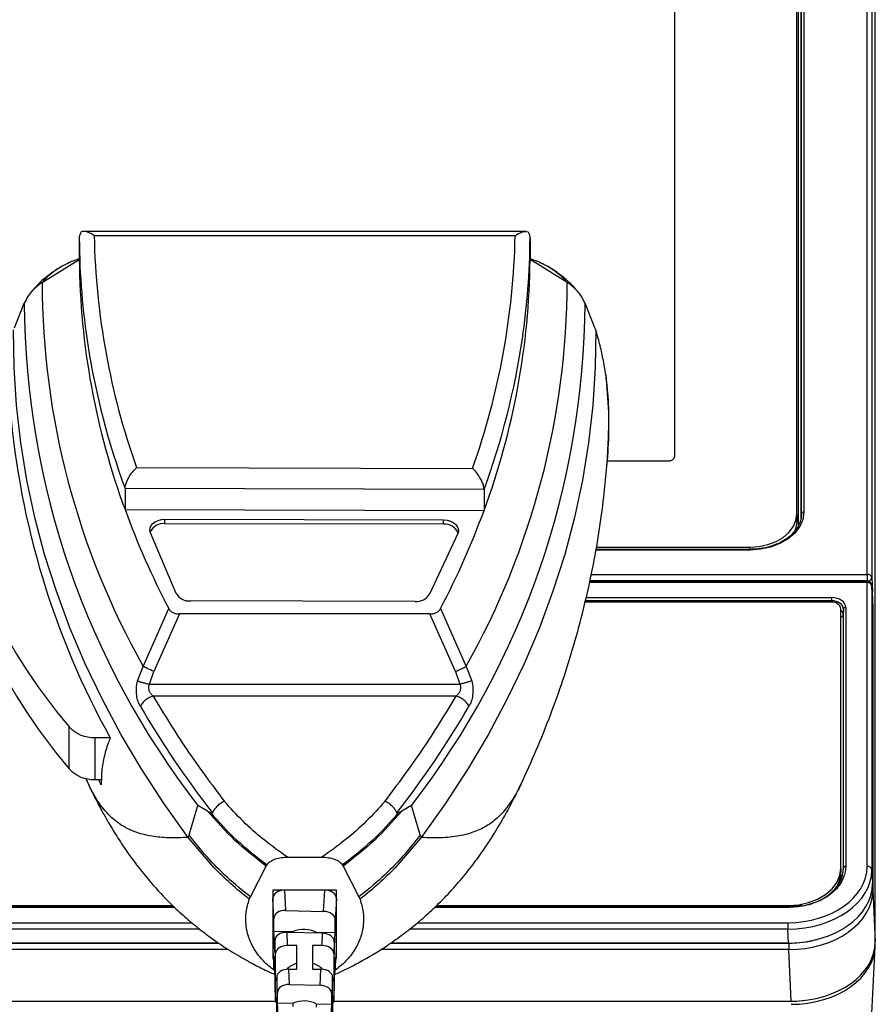
# Model space of a CAD drawing. Units: inches. Extents: x 120 to 257, y 1 to 109.
# Drawn here: x 182 to 186, y 36 to 40 of the extents above; entities that cross this region are included whole.
import ezdxf

# ---------------------------------------------------------------- set-up
doc = ezdxf.new("R2010")
doc.units = ezdxf.units.IN
doc.header["$MEASUREMENT"] = 0

msp = doc.modelspace()

# ---------------------------------------------------------------- linework, layer by layer
at = {"color": 7, "linetype": 'Continuous', "lineweight": 25}
for p, q in [((185.51957, 37.7771), (185.51957, 42.8678)), ((185.53924, 42.85437), (185.53924, 37.76367)), ((185.2237, 38.03119), (185.2237, 42.76142)), ((185.24304, 38.03283), (185.24304, 42.76306)), ((185.25288, 42.76977), (185.25288, 38.03954)), ((185.55369, 36.23246), (185.55369, 42.57188)), ((184.71084, 38.27555), (184.71084, 42.51706)), ((182.20479, 39.18982), (182.20479, 39.10146)), ((184.083, 39.22015), (182.2231, 39.22015)), ((184.03842, 39.20185), (182.26767, 39.20185)), ((184.1013, 39.18982), (184.1013, 39.10146)), ((182.176, 39.09483), (182.20479, 39.10663)), ((184.1013, 39.10663), (184.1301, 39.09483)), ((182.04845, 39.00543), (182.20479, 39.10146)), ((182.17586, 39.0951), (182.16558, 39.09039)), ((184.25764, 39.00543), (184.1013, 39.10146)), ((184.14051, 39.09039), (184.13023, 39.0951)), ((181.93176, 38.81488), (181.97361, 38.91799)), ((184.37433, 38.81488), (184.33248, 38.91799)), ((184.37786, 38.80617), (184.37433, 38.81488)), ((184.42321, 38.2332), (184.42209, 38.21899)), ((184.42593, 38.25468), (184.68132, 38.25468)), ((182.44586, 38.22633), (183.85917, 38.22331)), ((183.90771, 38.13485), (182.3972, 38.13807)), ((182.3972, 38.13807), (182.3972, 38.0497)), ((183.90771, 38.13485), (183.90771, 38.04648)), ((182.3972, 38.0497), (183.90771, 38.04648)), ((185.2237, 38.03119), (185.2237, 38.00058)), ((185.24291, 38.02749), (185.24304, 38.03283)), ((182.56479, 38.0092), (183.73754, 38.0067)), ((182.56479, 37.99068), (182.56479, 38.0092)), ((183.73754, 37.98818), (182.56479, 37.99068)), ((183.73754, 37.98818), (183.73754, 38.0067)), ((182.61293, 37.69699), (182.50474, 37.95234)), ((183.79671, 37.94871), (183.67814, 37.69384)), ((185.0269, 37.88263), (184.37858, 37.88263)), ((184.38026, 37.89204), (185.0269, 37.89204)), ((185.51957, 37.7771), (185.51957, 37.74976)), ((185.51957, 37.7484), (184.35241, 37.7484)), ((185.51957, 36.54844), (185.51957, 37.74264)), ((185.53924, 37.76367), (185.54203, 37.70506)), ((185.542, 37.67157), (185.53922, 37.72966)), ((185.53924, 37.72921), (185.53922, 37.72966)), ((185.53924, 37.72921), (185.53924, 36.53501)), ((185.54201, 37.6711), (185.53924, 37.72921)), ((183.61859, 37.66347), (182.67259, 37.66549)), ((185.36972, 37.65983), (184.33285, 37.65983)), ((185.37035, 37.66604), (185.37035, 37.67984)), ((185.54201, 37.6711), (185.54201, 36.4769)), ((182.47377, 37.3905), (182.58133, 37.63329)), ((182.62623, 37.61117), (182.51837, 37.36894)), ((183.67986, 37.61117), (182.62623, 37.61117)), ((183.78772, 37.36894), (183.67986, 37.61117)), ((183.72476, 37.63329), (183.83232, 37.3905)), ((185.40908, 36.54047), (185.40908, 37.632)), ((185.41954, 37.63126), (185.41891, 37.60553)), ((185.41954, 36.54207), (185.41954, 37.63126)), ((185.42938, 37.6381), (185.42938, 36.54891)), ((185.54336, 37.65038), (185.54336, 36.44899)), ((182.45048, 37.32923), (182.47377, 37.3905)), ((182.50047, 37.31517), (182.51837, 37.36894)), ((183.78772, 37.36894), (183.80562, 37.31517)), ((183.83232, 37.3905), (183.85561, 37.32923)), ((182.50047, 37.31517), (183.80562, 37.31517)), ((183.79064, 37.26554), (182.51545, 37.26554)), ((182.16251, 36.95866), (182.16251, 37.13539)), ((182.27061, 37.09136), (182.33447, 37.09136)), ((182.27061, 37.09136), (182.27061, 36.91463)), ((182.23609, 36.91159), (182.23438, 36.91506)), ((182.27061, 36.91463), (182.29809, 36.91463)), ((182.29741, 36.8925), (182.28547, 36.91463)), ((182.66655, 36.68123), (182.70362, 36.80571)), ((182.74467, 36.78151), (182.70362, 36.80571)), ((183.60247, 36.80571), (183.56142, 36.78151)), ((183.63954, 36.68123), (183.60247, 36.80571)), ((182.74467, 36.78151), (182.75836, 36.77395)), ((183.56142, 36.78151), (183.54773, 36.77395)), ((182.66655, 36.68123), (182.66342, 36.67074)), ((182.77209, 36.54325), (182.66342, 36.67074)), ((183.64267, 36.67074), (183.534, 36.54325)), ((183.63954, 36.68123), (183.64267, 36.67074)), ((183.08063, 36.58776), (183.22546, 36.58776)), ((182.92472, 36.42035), (182.99177, 36.54919)), ((182.99177, 36.54919), (182.99485, 36.55501)), ((183.31124, 36.55501), (183.31432, 36.54919)), ((183.31432, 36.54919), (183.38137, 36.42035)), ((185.40908, 36.54047), (185.40908, 36.52386)), ((185.53924, 36.53501), (185.54201, 36.4769)), ((182.91993, 36.41103), (182.92472, 36.42035)), ((183.28638, 36.44914), (183.01971, 36.44914)), ((183.01971, 36.44914), (183.01971, 36.16157)), ((183.01971, 36.41437), (183.01971, 36.19634)), ((183.02373, 36.33014), (183.01971, 36.41437)), ((183.06888, 36.44914), (183.07295, 36.36365)), ((183.23721, 36.44914), (183.06888, 36.44914)), ((183.23294, 36.35956), (183.23721, 36.44914)), ((183.28638, 36.41437), (183.28205, 36.32354)), ((183.28638, 36.16157), (183.28638, 36.44914)), ((183.28638, 36.19634), (183.28638, 36.41437)), ((183.38137, 36.42035), (183.38616, 36.41103)), ((185.54336, 36.44899), (185.55369, 36.23246)), ((182.60358, 36.37867), (180.90002, 36.37867)), ((180.90065, 36.38449), (182.59772, 36.38449)), ((185.18455, 36.37867), (183.70203, 36.37867)), ((183.7081, 36.38449), (185.18849, 36.38449)), ((183.02373, 36.27647), (183.02373, 36.33014)), ((183.07295, 36.36365), (183.23294, 36.35956)), ((183.28205, 36.27009), (183.28205, 36.32354)), ((185.18521, 36.31202), (185.18521, 36.28468)), ((183.02813, 36.18724), (183.02373, 36.27647)), ((183.02373, 36.27647), (183.10477, 36.27447)), ((183.07736, 36.27131), (183.08002, 36.21554)), ((183.22854, 36.26745), (183.07736, 36.27131)), ((183.10477, 36.27061), (183.10477, 36.27447)), ((183.20132, 36.27208), (183.20132, 36.26814)), ((183.20132, 36.27208), (183.28205, 36.27009)), ((183.22607, 36.21554), (183.22854, 36.26745)), ((183.27765, 36.18108), (183.28205, 36.27009)), ((185.18799, 36.22657), (185.18521, 36.28468)), ((180.57493, 36.22608), (182.7916, 36.22608)), ((182.79088, 36.22657), (180.57562, 36.22657)), ((183.03079, 36.18203), (183.02813, 36.2378)), ((183.02813, 36.2378), (183.02813, 36.18724)), ((183.1201, 36.21554), (183.08002, 36.21554)), ((183.1201, 36.11633), (183.1201, 36.21554)), ((183.22607, 36.21554), (183.18599, 36.21554)), ((183.18599, 36.21554), (183.18599, 36.11633)), ((183.27765, 36.23143), (183.2753, 36.18203)), ((183.27765, 36.23143), (183.27765, 36.18108)), ((183.51408, 36.22608), (185.18867, 36.22608)), ((185.18799, 36.22657), (183.51479, 36.22657)), ((185.18934, 36.226), (185.18934, 36.19866)), ((185.51266, 35.42548), (185.55281, 36.20994)), ((183.01971, 36.19634), (183.02373, 36.1178)), ((183.01971, 36.16157), (183.02145, 36.16157)), ((183.01974, 36.19508), (183.02376, 36.11654)), ((183.02373, 36.17147), (183.02813, 36.08225)), ((183.02373, 36.1178), (183.02373, 36.17147)), ((183.03044, 35.98651), (183.03079, 36.18203)), ((183.2753, 36.18203), (183.27564, 35.98651)), ((183.28205, 36.16509), (183.27765, 36.07609)), ((183.28202, 36.11038), (183.28635, 36.19508)), ((183.28205, 36.11164), (183.28638, 36.19634)), ((183.28205, 36.16509), (183.28205, 36.11164)), ((183.28464, 36.16157), (183.28638, 36.16157)), ((185.19967, 35.98213), (185.18934, 36.19866)), ((183.02813, 36.08225), (183.02813, 36.03169)), ((183.03553, 36.08281), (183.03519, 35.89376)), ((183.0386, 36.0185), (183.03553, 36.08281)), ((183.08476, 36.11633), (183.08783, 36.05201)), ((183.08476, 36.11633), (183.1201, 36.11633)), ((183.18599, 36.11633), (183.22133, 36.11633)), ((183.2181, 36.04868), (183.22133, 36.11633)), ((183.27056, 36.08281), (183.26721, 36.01265)), ((183.2709, 35.89376), (183.27056, 36.08281)), ((183.08783, 36.05201), (183.2181, 36.04868)), ((183.27765, 36.07609), (183.27765, 36.02574)), ((183.02813, 36.03169), (183.03044, 35.98651)), ((183.02816, 36.03043), (183.03047, 35.98529)), ((183.0386, 35.97534), (183.0386, 36.0185)), ((183.26721, 35.96969), (183.26721, 36.01265)), ((183.27561, 35.98529), (183.27762, 36.02448)), ((183.27564, 35.98651), (183.27765, 36.02574)), ((180.5639, 35.98186), (183.03091, 35.98186)), ((180.56393, 35.98213), (183.03085, 35.98213)), ((183.043, 35.88611), (183.0386, 35.97534)), ((183.0386, 35.97534), (183.10477, 35.9737)), ((183.10477, 35.95935), (183.10477, 35.9737)), ((183.20132, 35.97132), (183.20132, 35.95688)), ((183.20132, 35.97132), (183.26721, 35.96969)), ((183.26282, 35.88069), (183.26721, 35.96969)), ((183.27518, 35.98186), (185.19971, 35.98186)), ((183.27523, 35.98213), (185.19967, 35.98213))]:
    msp.add_line(p, q, dxfattribs=at)
at = {"color": 8, "linetype": 'Continuous', "lineweight": 25}
for p, q in [((185.24027, 42.70691), (185.24027, 38.01191)), ((185.23044, 37.98393), (185.23044, 42.70019)), ((185.0269, 37.87975), (184.37807, 37.87975)), ((185.0269, 37.88263), (185.0269, 37.89204)), ((185.0269, 37.87975), (185.0269, 37.88263)), ((184.35875, 37.7771), (185.51957, 37.7771)), ((185.51957, 37.74264), (184.35114, 37.74264)), ((185.51957, 37.74976), (184.35271, 37.74976)), ((185.51963, 37.7484), (185.51957, 37.74976)), ((185.51957, 37.7484), (185.51957, 37.74264)), ((185.37035, 37.66604), (184.33422, 37.66604)), ((184.33727, 37.67984), (185.37035, 37.67984)), ((185.37019, 37.65983), (185.37035, 37.66604)), ((185.41891, 37.60553), (185.41891, 36.53699)), ((185.4039, 36.48705), (185.40907, 36.50995)), ((185.40907, 36.50995), (185.40907, 36.52347)), ((182.60648, 36.37579), (180.90002, 36.37579)), ((185.18455, 36.37579), (183.69903, 36.37579)), ((185.18455, 36.37579), (185.18455, 36.37867)), ((185.18849, 36.38449), (185.18849, 36.3788)), ((180.57839, 36.31202), (182.67793, 36.31202)), ((183.62778, 36.31202), (185.18521, 36.31202)), ((182.71186, 36.28468), (180.57839, 36.28468)), ((185.18521, 36.28468), (183.5941, 36.28468)), ((180.57427, 36.226), (182.79173, 36.226)), ((183.51396, 36.226), (185.18934, 36.226)), ((185.18867, 36.22657), (185.18867, 36.22608)), ((182.83326, 36.19866), (180.57427, 36.19866)), ((185.18934, 36.19866), (183.47163, 36.19866)), ((185.19971, 35.98186), (185.19971, 35.98213))]:
    msp.add_line(p, q, dxfattribs=at)
at = {"color": 7, "linetype": 'Continuous', "lineweight": 25, "flags": 128}
for points in [[(182.66342, 36.67074), (182.56223, 36.81226), (182.46817, 36.95622), (182.38134, 37.10244), (182.30186, 37.25073), (182.22982, 37.40091), (182.16532, 37.5528), (182.10844, 37.7062), (182.05924, 37.86092), (182.01779, 38.01677), (181.98414, 38.17356), (181.95834, 38.33109), (181.9404, 38.48917), (181.93036, 38.64759), (181.92823, 38.80617)], [(184.37786, 38.80617), (184.37573, 38.64759), (184.36569, 38.48917), (184.34776, 38.33109), (184.32195, 38.17356), (184.2883, 38.01677), (184.24685, 37.86092), (184.19766, 37.7062), (184.14077, 37.5528), (184.07627, 37.40091), (184.00424, 37.25073), (183.92475, 37.10244), (183.83793, 36.95622), (183.74386, 36.81226), (183.64267, 36.67074)], [(185.25288, 38.03954), (185.24854, 38.00837), (185.23568, 37.97839), (185.21479, 37.95077), (185.18669, 37.92655), (185.15245, 37.90668), (185.11338, 37.89192), (185.07098, 37.88282), (185.0269, 37.87975)], [(185.0269, 37.89204), (185.06529, 37.89471), (185.10221, 37.90263), (185.13623, 37.91549), (185.16605, 37.9328), (185.19053, 37.95388), (185.20872, 37.97794), (185.21991, 38.00405), (185.2237, 38.03119)], [(182.50474, 37.95234), (182.50222, 37.96246), (182.50307, 37.97272), (182.50725, 37.98256), (182.51453, 37.99145), (182.52452, 37.99891), (182.53668, 38.00454), (182.55035, 38.00803), (182.56479, 38.0092)], [(183.73754, 38.0067), (183.75213, 38.00544), (183.76589, 38.00182), (183.77809, 37.99602), (183.78802, 37.98837), (183.79516, 37.97928), (183.7991, 37.96927), (183.79962, 37.95889), (183.79671, 37.94871)], [(185.2237, 38.00058), (185.21991, 37.97343), (185.2132, 37.95575)], [(185.18849, 36.38449), (185.23152, 36.38749), (185.2729, 36.39637), (185.31104, 36.41078), (185.34447, 36.43018), (185.3719, 36.45382), (185.39228, 36.48078), (185.40484, 36.51004), (185.40908, 36.54047)], [(185.39285, 36.46515), (185.40484, 36.49343), (185.40908, 36.52386)]]:
    msp.add_lwpolyline(points, dxfattribs=at)
at = {"color": 8, "linetype": 'Continuous', "lineweight": 25, "flags": 128}
for points in [[(185.54064, 37.70007), (185.54165, 37.70243), (185.54203, 37.70506)], [(185.54336, 37.65038), (185.54287, 37.65303), (185.54201, 37.65498)]]:
    msp.add_lwpolyline(points, dxfattribs=at)
at = {"color": 7, "linetype": 'Continuous', "lineweight": 25}
for centre, radius, start, end in [((185.26474, 39.21221), 3.06003, 180.41924, 188.97326), ((185.36181, 39.26297), 3.09474, 181.13173, 199.57068), ((180.9438, 39.26303), 3.09523, 340.37208, 358.8673), ((181.043, 39.21213), 3.05838, 351.65465, 359.58213), ((185.33332, 39.13033), 3.12866, 180.5287, 200.20587), ((180.97225, 39.13039), 3.12919, 339.73354, 359.47019), ((185.34516, 39.0102), 3.29671, 180.08295, 209.42656), ((180.9422, 39.01514), 3.31545, 330.65821, 359.83228), ((185.44771, 38.93636), 3.47415, 180.30304, 217.82773), ((180.85839, 38.93636), 3.47415, 322.17227, 359.69696), ((185.33101, 38.75651), 3.42813, 184.70931, 209.09155), ((184.01802, 38.70793), 2.43225, 188.64673, 220.28105), ((184.68501, 38.28077), 0.02635, 261.95053, 348.57825), ((184.01802, 38.5312), 2.43225, 188.64673, 220.28105), ((185.64429, 39.23657), 3.4572, 200.07821, 207.62945), ((180.66087, 39.23701), 3.45823, 332.37129, 339.86346), ((185.2517, 38.0307), 0.00892, 82.44561, 166.20843), ((182.55876, 37.93002), 0.06096, 84.32536, 155.02641), ((183.74338, 37.92779), 0.06066, 24.81499, 95.52855), ((185.52191, 37.75942), 0.01784, 13.79157, 97.55439), ((185.52168, 37.76764), 0.018, 263.26449, 347.26429), ((185.51957, 37.72872), 0.01968, 2.73203, 90), ((185.52191, 37.72496), 0.01784, 13.79157, 97.55439), ((182.66784, 37.72874), 0.06344, 210.03803, 274.29549), ((183.62339, 37.72761), 0.06432, 265.72406, 328.33251), ((185.37464, 37.62504), 0.03514, 11.42175, 98.04947), ((185.42817, 37.62933), 0.00885, 82.19987, 167.38883), ((185.41028, 37.60746), 0.00885, 262.19987, 347.38883), ((185.97732, 39.27571), 4.07153, 210.29279, 217.91307), ((180.32877, 39.27571), 4.07153, 322.08693, 329.70721), ((182.26474, 37.23167), 0.14043, 223.28202, 272.39395), ((182.26474, 37.05494), 0.14043, 223.28202, 272.39395), ((185.42817, 36.54014), 0.00885, 82.19987, 167.38883), ((185.52191, 36.53076), 0.01784, 13.79157, 97.55439)]:
    msp.add_arc(centre, radius, start, end, dxfattribs=at)
at = {"color": 8, "linetype": 'Continuous', "lineweight": 25}
for centre, radius, start, end in [((182.30449, 38.77565), 0.34403, 113.8136, 138.09314), ((184.00161, 38.77565), 0.34403, 41.90686, 66.1864), ((185.39143, 39.23443), 3.18863, 189.01255, 200.11063), ((180.91222, 39.23485), 3.19108, 339.83586, 351.59186), ((185.40925, 36.52234), 0.0124, 269.17166, 300.10054), ((185.53215, 36.44821), 0.01123, 3.95649, 40.35826)]:
    msp.add_arc(centre, radius, start, end, dxfattribs=at)
at = {"color": 7, "linetype": 'Continuous', "lineweight": 25}
for centre, major_axis, ratio, start_param, end_param in [((185.54198, 37.67821), (-0.00097, 0.03936), 0.0246777, 3.9263811, 5.4622708), ((185.37033, 37.63808), (0.05905, 0.00003), 0.7071067, 6.2828807, 7.8533725), ((185.37033, 37.63113), (0.04921, 0.00027), 0.7095625, 6.2791669, 7.8496586), ((185.18481, 36.54873), (0.33476, -0.00058), 0.7071052, 4.7148249, 6.2844033), ((185.18481, 36.53481), (0.35443, 0.00043), 0.7057372, 4.7126894, 6.2822678), ((185.18756, 36.47721), (0.35445, -0.00061), 0.7071052, 4.7148249, 6.2844033), ((183.06894, 36.41433), (0.04923, -0.00008), 0.7071052, 1.5732323, 3.1428106), ((183.23715, 36.41433), (0.04923, 0.00008), 0.7071052, 6.2819673, 7.8515457), ((185.18893, 36.44879), (0.35443, 0.00043), 0.7057372, 4.7126894, 6.2822678), ((183.07301, 36.32884), (0.04926, -0.00259), 0.7052635, 1.6091147, 3.178693), ((183.23288, 36.32475), (0.04914, -0.00243), 0.7071052, 0.034949, 1.6045273), ((183.15304, 36.22078), (0.08851, -0.00437), 0.7062466, 1.0290752, 2.1821611), ((183.07742, 36.2365), (0.04926, -0.00259), 0.7052635, 1.6091147, 3.178693), ((183.22848, 36.23264), (0.04914, -0.00243), 0.7071052, 0.034949, 1.6045273), ((183.08002, 36.18199), (0.04923, 0), 0.6815834, 1.5707963, 3.1403747), ((183.22607, 36.18199), (0.04923, 0), 0.6815834, 0.001218, 1.5707963), ((185.19859, 36.21931), (0.35445, -0.00061), 0.7071052, 4.7148249, 6.2844033), ((185.19924, 36.23277), (0.35445, -0.00061), 0.7071052, 4.7148249, 6.2844033), ((183.15304, 36.08439), (0.08856, 0), 0.6824141, 1.9519516, 2.5917906), ((183.15304, 36.08439), (0.08856, 0), 0.6824141, 0.5498021, 1.1896411), ((183.07301, 36.11666), (0.04926, -0.00226), 0.7055021, 3.1738799, 3.5401981), ((183.08476, 36.08277), (0.04923, 0), 0.6815834, 1.5707963, 3.1403747), ((183.22133, 36.08277), (0.04923, 0), 0.6815834, 0.001218, 1.5707963), ((183.23288, 36.11285), (0.04914, -0.00243), 0.7071052, 5.9524858, 6.3181343), ((183.08789, 36.01719), (0.04926, -0.00259), 0.7052635, 1.6091147, 3.178693), ((183.21804, 36.01387), (0.04914, -0.00243), 0.7071052, 0.034949, 1.6045273), ((183.07967, 35.98655), (0.04923, 0.00015), 0.6832401, 3.1382363, 3.5887405), ((183.15304, 35.92001), (0.08851, -0.00437), 0.7062466, 1.0290752, 2.1821611), ((183.22642, 35.98655), (0.04923, -0.00015), 0.6832401, 5.8360374, 6.2865416)]:
    msp.add_ellipse(centre, major_axis=major_axis, ratio=ratio, start_param=start_param, end_param=end_param, dxfattribs=at)
at = {"color": 8, "linetype": 'Continuous', "lineweight": 25}
for centre, major_axis, ratio, start_param, end_param in [((185.36971, 37.60564), (0.0492, -0.00023), 0.7046318, 0.0033336, 0.6466691), ((185.18893, 36.46271), (0.33476, -0.00058), 0.7071052, 4.7148249, 5.0790216)]:
    msp.add_ellipse(centre, major_axis=major_axis, ratio=ratio, start_param=start_param, end_param=end_param, dxfattribs=at)
at = {"color": 7, "linetype": 'Continuous', "lineweight": 25}
for points, knots in [([(182.20479, 39.18982), (182.20523, 39.19411), (182.2061, 39.20266), (182.21038, 39.21283), (182.21289, 39.21777), (182.21298, 39.21794)], [0, 0, 0, 0, 0.4928664, 0.9821323, 1, 1, 1, 1]), ([(182.26767, 39.20185), (182.2676, 39.2019), (182.2578, 39.20873), (182.24206, 39.21712), (182.22355, 39.2213), (182.21621, 39.21897), (182.21298, 39.21794)], [0, 0, 0, 0, 0.0036666, 0.4827911, 0.7727934, 1, 1, 1, 1]), ([(184.03842, 39.20185), (184.03849, 39.2019), (184.04829, 39.20873), (184.06403, 39.21712), (184.08254, 39.2213), (184.08989, 39.21897), (184.09311, 39.21794)], [0, 0, 0, 0, 0.0036666, 0.4827911, 0.7727934, 1, 1, 1, 1]), ([(184.09311, 39.21794), (184.09389, 39.21636), (184.09702, 39.20996), (184.10055, 39.19987), (184.10108, 39.19276), (184.1013, 39.18982)], [0, 0, 0, 0, 0.1622252, 0.6540909, 1, 1, 1, 1]), ([(182.16652, 39.08999), (182.15781, 39.08615), (182.13362, 39.0755), (182.09688, 39.05259), (182.05691, 39.02221), (182.02453, 38.99181), (182.00705, 38.97051), (182.0001, 38.96203)], [0, 0, 0, 0, 0.1342837, 0.3732603, 0.6100161, 0.8447067, 1, 1, 1, 1]), ([(184.306, 38.9619), (184.29737, 38.97232), (184.27821, 38.99546), (184.24355, 39.02693), (184.20329, 39.0565), (184.16943, 39.07705), (184.14851, 39.08622), (184.14302, 39.08863)], [0, 0, 0, 0, 0.1948519, 0.4324503, 0.6718597, 0.9138225, 1, 1, 1, 1]), ([(182.04845, 39.00543), (182.03688, 38.99701), (182.01345, 38.97994), (181.98876, 38.94984), (181.97827, 38.92778), (181.97361, 38.91799)], [0, 0, 0, 0, 0.3516504, 0.7122978, 1, 1, 1, 1]), ([(184.33248, 38.91799), (184.32627, 38.93056), (184.31366, 38.95608), (184.28682, 38.98489), (184.26585, 38.99965), (184.25764, 39.00543)], [0, 0, 0, 0, 0.3716242, 0.7541222, 1, 1, 1, 1]), ([(184.41978, 38.61645), (184.4161, 38.6394), (184.40905, 38.68335), (184.39488, 38.74666), (184.38345, 38.78663), (184.37786, 38.80617)], [0, 0, 0, 0, 0.3582401, 0.6862783, 1, 1, 1, 1]), ([(184.43254, 38.44472), (184.43256, 38.44489), (184.43272, 38.446), (184.43282, 38.45005), (184.43286, 38.45993), (184.43251, 38.47393), (184.43187, 38.48987), (184.4311, 38.50482), (184.43001, 38.52191), (184.42849, 38.54134), (184.42643, 38.56328), (184.42361, 38.58872), (184.42111, 38.60682), (184.41978, 38.61645)], [0, 0, 0, 0, 0.0098411, 0.064767, 0.1188901, 0.2390701, 0.3057864, 0.3879438, 0.4857636, 0.585785, 0.7048139, 0.8428795, 1, 1, 1, 1]), ([(184.42433, 38.23311), (184.4247, 38.23767), (184.42575, 38.25067), (184.42767, 38.28006), (184.42991, 38.32132), (184.43177, 38.37434), (184.43286, 38.41663), (184.43252, 38.44165), (184.43248, 38.44472)], [0, 0, 0, 0, 0.0837452, 0.2385899, 0.4344217, 0.6739535, 0.9599019, 1, 1, 1, 1]), ([(182.3972, 38.13807), (182.39759, 38.14265), (182.39838, 38.15179), (182.4043, 38.16852), (182.4133, 38.18642), (182.4262, 38.20571), (182.43769, 38.21871), (182.44459, 38.22519), (182.44579, 38.22627), (182.44586, 38.22633)], [0, 0, 0, 0, 0.1603404, 0.3201699, 0.4918483, 0.6978413, 0.9475062, 0.997135, 1, 1, 1, 1]), ([(183.90771, 38.13485), (183.90732, 38.13942), (183.90654, 38.14856), (183.90065, 38.16528), (183.8917, 38.18319), (183.87885, 38.20253), (183.86737, 38.21561), (183.86046, 38.22214), (183.85924, 38.22326), (183.85917, 38.22331)], [0, 0, 0, 0, 0.1599352, 0.3193568, 0.4906618, 0.6964753, 0.9462923, 0.9971404, 1, 1, 1, 1]), ([(184.07162, 36.91252), (184.09327, 36.96039), (184.1367, 37.05642), (184.19436, 37.20286), (184.24642, 37.35079), (184.29215, 37.49978), (184.33166, 37.64964), (184.36495, 37.80022), (184.39179, 37.95139), (184.41144, 38.09098), (184.41928, 38.18033), (184.42267, 38.21895)], [0, 0, 0, 0, 0.1146212, 0.2299062, 0.3447737, 0.4592457, 0.5733504, 0.6871211, 0.800596, 0.9138175, 1, 1, 1, 1]), ([(185.24304, 38.03259), (185.24289, 38.02835), (185.24244, 38.01567), (185.23676, 37.99483), (185.2282, 37.97585), (185.21998, 37.96611), (185.21801, 37.96376)], [0, 0, 0, 0, 0.1781837, 0.5336384, 0.88787, 1, 1, 1, 1]), ([(185.21801, 37.96376), (185.21415, 37.95863), (185.20467, 37.94602), (185.18335, 37.92852), (185.15777, 37.91228), (185.13843, 37.90461), (185.12974, 37.90116)], [0, 0, 0, 0, 0.1961672, 0.4823121, 0.7673438, 1, 1, 1, 1]), ([(185.12974, 37.90116), (185.12786, 37.90033), (185.11565, 37.89497), (185.0902, 37.88878), (185.05743, 37.88339), (185.03605, 37.88286), (185.0269, 37.88263)], [0, 0, 0, 0, 0.0622915, 0.4034816, 0.744671, 1, 1, 1, 1]), ([(182.58133, 37.63329), (182.58341, 37.63005), (182.58747, 37.62373), (182.59824, 37.61657), (182.61145, 37.61192), (182.62122, 37.61142), (182.62623, 37.61117)], [0, 0, 0, 0, 0.2565217, 0.5006646, 0.7439581, 1, 1, 1, 1]), ([(183.67986, 37.61117), (183.68488, 37.61142), (183.69467, 37.61193), (183.70789, 37.61659), (183.71864, 37.62375), (183.72269, 37.63005), (183.72476, 37.63329)], [0, 0, 0, 0, 0.2565255, 0.5006629, 0.7439619, 1, 1, 1, 1]), ([(182.51837, 37.36894), (182.5087, 37.3733), (182.49141, 37.3811), (182.47917, 37.38762), (182.47377, 37.3905)], [0, 0, 0, 0, 0.559086, 1, 1, 1, 1]), ([(183.78772, 37.36894), (183.79739, 37.3733), (183.81468, 37.3811), (183.82692, 37.38762), (183.83232, 37.3905)], [0, 0, 0, 0, 0.559086, 1, 1, 1, 1]), ([(182.46172, 37.22195), (182.45835, 37.22862), (182.45153, 37.24212), (182.4456, 37.2688), (182.44409, 37.29891), (182.44832, 37.31899), (182.45048, 37.32923)], [0, 0, 0, 0, 0.2384526, 0.4822409, 0.7358057, 1, 1, 1, 1]), ([(182.45048, 37.32923), (182.45356, 37.32817), (182.45973, 37.32604), (182.4721, 37.32241), (182.48581, 37.3187), (182.49558, 37.31635), (182.50047, 37.31517)], [0, 0, 0, 0, 0.2498926, 0.5, 0.7501074, 1, 1, 1, 1]), ([(183.85561, 37.32923), (183.85254, 37.32817), (183.8464, 37.32605), (183.83408, 37.32242), (183.8203, 37.3187), (183.81051, 37.31635), (183.80562, 37.31517)], [0, 0, 0, 0, 0.2500251, 0.5, 0.7499749, 1, 1, 1, 1]), ([(183.85561, 37.32923), (183.85779, 37.31896), (183.86204, 37.29886), (183.8605, 37.26874), (183.85452, 37.24217), (183.84773, 37.22864), (183.84437, 37.22195)], [0, 0, 0, 0, 0.2650682, 0.5183351, 0.7615239, 1, 1, 1, 1]), ([(182.51545, 37.26554), (182.51194, 37.26893), (182.50554, 37.27512), (182.4998, 37.28576), (182.49745, 37.29471), (182.497, 37.30181), (182.49788, 37.30877), (182.4996, 37.31303), (182.50047, 37.31517)], [0, 0, 0, 0, 0.2872594, 0.523794, 0.6509411, 0.769784, 0.8845712, 1, 1, 1, 1]), ([(183.80562, 37.31517), (183.80649, 37.31303), (183.80822, 37.30876), (183.80911, 37.30178), (183.80865, 37.29468), (183.80629, 37.28574), (183.80054, 37.27511), (183.79415, 37.26893), (183.79064, 37.26554)], [0, 0, 0, 0, 0.1158125, 0.2307833, 0.3496326, 0.4766488, 0.713249, 1, 1, 1, 1]), ([(182.33537, 37.08973), (182.33242, 37.08235), (182.32135, 37.05463), (182.30729, 37.0054), (182.29787, 36.94674), (182.29755, 36.90895), (182.29741, 36.8925)], [0, 0, 0, 0, 0.1150993, 0.432621, 0.7530941, 1, 1, 1, 1]), ([(182.23285, 36.91606), (182.24496, 36.89055), (182.26703, 36.84404), (182.29793, 36.78558), (182.32211, 36.74237), (182.34177, 36.70903), (182.36157, 36.67693), (182.38313, 36.64361), (182.42002, 36.58937), (182.47563, 36.51522), (182.54627, 36.43463), (182.61218, 36.36914), (182.66804, 36.31927), (182.72336, 36.27469), (182.77153, 36.23943), (182.81352, 36.21099), (182.85005, 36.18773), (182.88881, 36.16457), (182.93414, 36.13939), (182.98063, 36.11514), (183.01517, 36.09982), (183.02916, 36.09361)], [0, 0, 0, 0, 0.0697725, 0.1271995, 0.1719968, 0.2085615, 0.2428134, 0.2752697, 0.3094849, 0.4116081, 0.5176066, 0.5835912, 0.648319, 0.706697, 0.7617757, 0.7973418, 0.8328785, 0.8693198, 0.9087225, 0.9630362, 1, 1, 1, 1]), ([(183.27815, 36.09361), (183.2931, 36.10052), (183.31892, 36.11246), (183.35397, 36.13015), (183.41169, 36.16074), (183.47816, 36.20051), (183.55309, 36.25237), (183.61323, 36.29858), (183.67391, 36.35054), (183.735, 36.4092), (183.79368, 36.47265), (183.84776, 36.53827), (183.88681, 36.59098), (183.91362, 36.62979), (183.93049, 36.65519), (183.94908, 36.68422), (183.97176, 36.72126), (184.00102, 36.7722), (184.03463, 36.83506), (184.05738, 36.88287), (184.06917, 36.90765)], [0, 0, 0, 0, 0.0409649, 0.0707223, 0.097549, 0.2027139, 0.2630687, 0.3261121, 0.3944472, 0.4667123, 0.5438435, 0.6181501, 0.6883143, 0.7168465, 0.7424553, 0.7681163, 0.8069527, 0.860248, 0.9275545, 1, 1, 1, 1]), ([(184.07141, 36.91261), (184.07034, 36.91011), (184.05823, 36.88187), (184.03316, 36.83753), (183.99518, 36.78309), (183.95242, 36.74099), (183.90436, 36.70888), (183.8564, 36.6894), (183.81189, 36.67827), (183.77458, 36.6723), (183.73407, 36.66903), (183.69048, 36.66824), (183.65865, 36.6699), (183.64267, 36.67074)], [0, 0, 0, 0, 0.0125814, 0.1424253, 0.2784926, 0.3982816, 0.5225506, 0.6514813, 0.7201585, 0.789336, 0.8590274, 0.9292449, 1, 1, 1, 1]), ([(182.81546, 36.82236), (182.80899, 36.81918), (182.79676, 36.81317), (182.78165, 36.79967), (182.77102, 36.78639), (182.76698, 36.77784), (182.76511, 36.77389)], [0, 0, 0, 0, 0.2994042, 0.5659385, 0.7995, 1, 1, 1, 1]), ([(183.08063, 36.58776), (183.04737, 36.61143), (182.98073, 36.65886), (182.89214, 36.73762), (182.84104, 36.79409), (182.81546, 36.82236)], [0, 0, 0, 0, 0.3323157, 0.6657364, 1, 1, 1, 1]), ([(183.49063, 36.82236), (183.46504, 36.79407), (183.41395, 36.7376), (183.32535, 36.65884), (183.25873, 36.61143), (183.22546, 36.58776)], [0, 0, 0, 0, 0.3344136, 0.667703, 1, 1, 1, 1]), ([(183.54098, 36.77389), (183.53915, 36.77778), (183.53516, 36.78624), (183.52463, 36.79948), (183.50949, 36.81307), (183.49717, 36.81914), (183.49063, 36.82236)], [0, 0, 0, 0, 0.1972378, 0.4297205, 0.6973472, 1, 1, 1, 1]), ([(182.99177, 36.54919), (182.94566, 36.58517), (182.85326, 36.65727), (182.78092, 36.74005), (182.74468, 36.78152)], [0, 0, 0, 0, 0.4990034, 1, 1, 1, 1]), ([(182.75836, 36.77395), (182.79322, 36.73508), (182.86303, 36.65723), (182.95087, 36.58912), (182.99485, 36.55501)], [0, 0, 0, 0, 0.499288, 1, 1, 1, 1]), ([(182.76511, 36.77389), (182.76499, 36.77366), (182.76475, 36.77318), (182.76399, 36.77254), (182.7618, 36.77219), (182.75984, 36.77319), (182.75836, 36.77395)], [0, 0, 0, 0, 0.0766091, 0.1595355, 0.3643308, 1, 1, 1, 1]), ([(183.31124, 36.55501), (183.35521, 36.5891), (183.44306, 36.65722), (183.51287, 36.73507), (183.54773, 36.77395)], [0, 0, 0, 0, 0.5005628, 1, 1, 1, 1]), ([(183.56141, 36.78152), (183.52517, 36.74005), (183.45283, 36.65727), (183.36043, 36.58517), (183.31432, 36.54919)], [0, 0, 0, 0, 0.5009965, 1, 1, 1, 1]), ([(183.54773, 36.77395), (183.54625, 36.77319), (183.5443, 36.77219), (183.54211, 36.77254), (183.54134, 36.77318), (183.5411, 36.77366), (183.54098, 36.77389)], [0, 0, 0, 0, 0.6350354, 0.8400674, 0.923197, 1, 1, 1, 1]), ([(182.92472, 36.42035), (182.8919, 36.44713), (182.82623, 36.50071), (182.74007, 36.58824), (182.69107, 36.65022), (182.66655, 36.68123)], [0, 0, 0, 0, 0.3328906, 0.6661197, 1, 1, 1, 1]), ([(183.63954, 36.68123), (183.61502, 36.65022), (183.56603, 36.58824), (183.47986, 36.50071), (183.41419, 36.44713), (183.38137, 36.42035)], [0, 0, 0, 0, 0.3338803, 0.6671094, 1, 1, 1, 1]), ([(182.99485, 36.55501), (182.99659, 36.55768), (183.00016, 36.56318), (183.01162, 36.57235), (183.02988, 36.58086), (183.05469, 36.58671), (183.07198, 36.58741), (183.08063, 36.58776)], [0, 0, 0, 0, 0.1205673, 0.2482241, 0.4976703, 0.7485552, 1, 1, 1, 1]), ([(183.22546, 36.58776), (183.23498, 36.58734), (183.25348, 36.58653), (183.27881, 36.57997), (183.29619, 36.57121), (183.30646, 36.56249), (183.30967, 36.55746), (183.31124, 36.55501)], [0, 0, 0, 0, 0.276363, 0.5377, 0.7735289, 0.8895681, 1, 1, 1, 1]), ([(182.91993, 36.41103), (182.89367, 36.43215), (182.84114, 36.4744), (182.79511, 36.5203), (182.77209, 36.54325)], [0, 0, 0, 0, 0.4998669, 1, 1, 1, 1]), ([(183.534, 36.54325), (183.51098, 36.5203), (183.46495, 36.4744), (183.41242, 36.43215), (183.38616, 36.41103)], [0, 0, 0, 0, 0.500133, 1, 1, 1, 1]), ([(185.42938, 36.54891), (185.42771, 36.53337), (185.42499, 36.50807), (185.40721, 36.47517), (185.38675, 36.44974), (185.36027, 36.42722), (185.32897, 36.40803), (185.29343, 36.39302), (185.2457, 36.3793), (185.20822, 36.37715), (185.18455, 36.37579)], [0, 0, 0, 0, 0.1711577, 0.2786326, 0.38611, 0.493406, 0.6007074, 0.7082622, 0.815822, 1, 1, 1, 1]), ([(185.2517, 36.38283), (185.2763, 36.38994), (185.32544, 36.40413), (185.38131, 36.44575), (185.40723, 36.48489), (185.41784, 36.51762), (185.41887, 36.53253), (185.41954, 36.54207)], [0, 0, 0, 0, 0.2633525, 0.5260954, 0.789243, 0.8652096, 1, 1, 1, 1]), ([(183.02656, 36.11023), (183.01062, 36.12305), (182.97767, 36.14954), (182.94142, 36.19674), (182.91624, 36.24843), (182.90469, 36.30225), (182.9049, 36.35712), (182.91487, 36.39288), (182.91993, 36.41103)], [0, 0, 0, 0, 0.157918, 0.3263166, 0.4940237, 0.6626861, 0.8288315, 1, 1, 1, 1]), ([(183.38616, 36.41103), (183.39122, 36.39286), (183.40121, 36.35704), (183.40139, 36.30218), (183.38983, 36.24832), (183.36467, 36.19677), (183.32834, 36.14938), (183.29525, 36.12283), (183.27905, 36.10983)], [0, 0, 0, 0, 0.1711229, 0.3373284, 0.5049741, 0.673158, 0.8400478, 1, 1, 1, 1]), ([(185.21603, 36.38069), (185.20886, 36.37987), (185.19842, 36.37866), (185.18786, 36.37876), (185.18455, 36.37879)], [0, 0, 0, 0, 0.6865113, 1, 1, 1, 1]), ([(185.24586, 36.38488), (185.2414, 36.38384), (185.23172, 36.38158), (185.22153, 36.381), (185.21603, 36.38069)], [0, 0, 0, 0, 0.4602471, 1, 1, 1, 1]), ([(185.18867, 36.22608), (185.20443, 36.22665), (185.23595, 36.22778), (185.26825, 36.23184), (185.28384, 36.23596), (185.28463, 36.23617)], [0, 0, 0, 0, 0.4869535, 0.973852, 1, 1, 1, 1]), ([(185.19971, 35.98186), (185.21558, 35.982), (185.23441, 35.98217), (185.25267, 35.98511), (185.25552, 35.98557)], [0, 0, 0, 0, 0.8436393, 1, 1, 1, 1])]:
    msp.add_open_spline(points, degree=3, knots=knots, dxfattribs=at)
at = {"color": 8, "linetype": 'Continuous', "lineweight": 25}
for points, knots in [([(184.41978, 38.61645), (184.42418, 38.56439), (184.43293, 38.46103), (184.43193, 38.3326), (184.42536, 38.25776), (184.42321, 38.2332)], [0, 0, 0, 0, 0.4053643, 0.8048771, 1, 1, 1, 1]), ([(182.66342, 36.67074), (182.63534, 36.6696), (182.57963, 36.66736), (182.50905, 36.67449), (182.43786, 36.69189), (182.37183, 36.72474), (182.31242, 36.77996), (182.26901, 36.84117), (182.24528, 36.89194), (182.23609, 36.91159)], [0, 0, 0, 0, 0.1268195, 0.2515999, 0.3744091, 0.5537867, 0.7238034, 0.8930422, 1, 1, 1, 1])]:
    msp.add_open_spline(points, degree=3, knots=knots, dxfattribs=at)
at = {"color": 7, "linetype": 'Continuous', "lineweight": 25}
for points in [[(182.51545, 37.26554), (182.50969, 37.26349), (182.49818, 37.25937), (182.48253, 37.24879), (182.46945, 37.23606), (182.4643, 37.22665), (182.46172, 37.22195)], [(182.51545, 37.26554), (182.56108, 37.1902), (182.65235, 37.03952), (182.76109, 36.89475), (182.81546, 36.82236)], [(183.49063, 36.82236), (183.545, 36.89475), (183.65374, 37.03952), (183.74501, 37.1902), (183.79064, 37.26554)], [(183.84437, 37.22195), (183.8418, 37.22665), (183.83664, 37.23606), (183.82356, 37.24879), (183.80791, 37.25937), (183.7964, 37.26349), (183.79064, 37.26554)]]:
    msp.add_open_spline(points, degree=3, dxfattribs=at)

doc.saveas('drawing.dxf')
